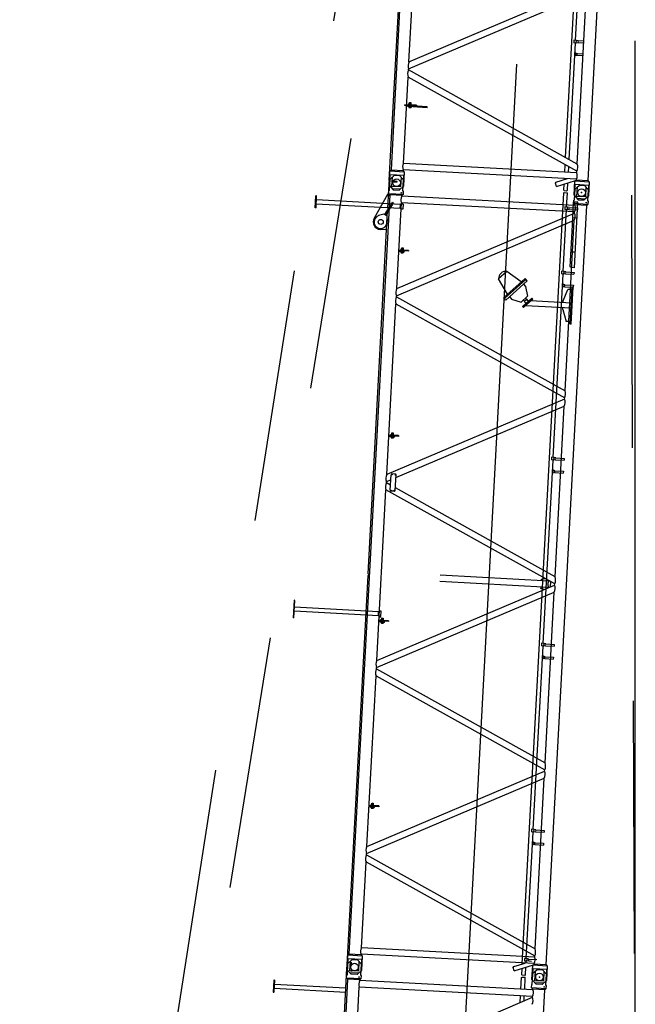
# Model space of a CAD drawing. Extents: x 4 to 424, y -16 to 281.
# Drawn here: x 28 to 40, y 219 to 238 of the extents above; entities that cross this region are included whole.
import ezdxf

# ---------------------------------------------------------------- set-up
doc = ezdxf.new("R2010")
doc.units = 0
doc.header["$LTSCALE"] = 20
doc.linetypes.add('CENTER', pattern=[2, 1.25, -0.25, 0.25, -0.25])
doc.linetypes.add('PHANTOM', pattern=[2.5, 1.25, -0.25, 0.25, -0.25, 0.25, -0.25])
doc.layers.add('MAIN0', color=7, linetype='CONTINUOUS')

msp = doc.modelspace()

# ---------------------------------------------------------------- linework, layer by layer
at = {"layer": 'MAIN0', "color": 3, "linetype": 'PHANTOM'}
for p, q in [((27.586, 198.891), (38.114, 265.821)), ((38.938, 265.692), (28.926, 203.879)), ((39.771, 213.011), (39.771, 265.692)), ((39.589, 264.961), (39.771, 212.952))]:
    msp.add_line(p, q, dxfattribs=at)
at = {"layer": 'MAIN0', "color": 3, "linetype": 'CENTER'}
msp.add_line((33.938, 172.642), (38.938, 265.692), dxfattribs=at)
at = {"layer": 'MAIN0', "color": 3, "linetype": 'Continuous'}
for p, q in [((34.901, 235.248), (35.322, 243.068)), ((34.943, 235.46), (35.352, 243.065)), ((38.837, 235.25), (39.246, 242.854)), ((35.291, 237.6), (35.473, 240.972)), ((35.284, 237.458), (38.803, 238.949)), ((35.291, 237.599), (38.81, 239.091)), ((38.621, 235.576), (38.803, 238.949)), ((38.391, 235.704), (38.56, 238.846)), ((38.589, 238.021), (38.635, 238.878)), ((38.462, 235.665), (38.586, 237.968)), ((38.556, 238.023), (38.553, 237.97)), ((38.603, 237.967), (38.553, 237.97)), ((38.605, 238.02), (38.556, 238.023)), ((38.603, 237.97), (38.605, 238.017)), ((38.636, 237.974), (38.603, 237.967)), ((38.638, 238.01), (38.605, 238.02)), ((38.75, 237.968), (38.636, 237.974)), ((38.752, 238.004), (38.638, 238.01)), ((38.592, 237.766), (38.575, 237.767)), ((38.589, 237.716), (38.592, 237.763)), ((38.625, 237.756), (38.592, 237.766)), ((38.738, 237.75), (38.625, 237.756)), ((38.589, 237.713), (38.573, 237.714)), ((38.623, 237.72), (38.589, 237.713)), ((38.736, 237.714), (38.623, 237.72)), ((35.283, 237.436), (35.284, 237.458)), ((38.621, 235.576), (35.283, 237.436)), ((35.183, 235.588), (35.275, 237.294)), ((38.614, 235.435), (35.275, 237.294)), ((35.29, 236.751), (35.291, 236.77)), ((35.296, 236.773), (35.331, 236.771)), ((35.297, 236.709), (35.302, 236.793)), ((35.3, 236.721), (35.303, 236.792)), ((35.302, 236.769), (35.301, 236.751)), ((35.302, 236.793), (35.328, 236.791)), ((35.323, 236.72), (35.326, 236.791)), ((35.328, 236.791), (35.324, 236.708)), ((35.21, 236.734), (35.211, 236.749)), ((35.436, 236.722), (35.21, 236.734)), ((35.437, 236.737), (35.211, 236.749)), ((35.436, 236.722), (35.245, 236.732)), ((35.437, 236.737), (35.246, 236.747)), ((35.269, 236.711), (35.27, 236.731)), ((35.652, 236.69), (35.269, 236.711)), ((35.436, 236.722), (35.27, 236.731)), ((35.653, 236.71), (35.27, 236.731)), ((35.287, 236.71), (35.287, 236.696)), ((35.289, 236.745), (35.289, 236.751)), ((35.289, 236.751), (35.336, 236.749)), ((35.292, 236.693), (35.327, 236.691)), ((35.298, 236.721), (35.324, 236.72)), ((35.298, 236.696), (35.299, 236.709)), ((35.309, 236.744), (35.316, 236.75)), ((35.321, 236.695), (35.322, 236.708)), ((35.325, 236.768), (35.324, 236.75)), ((35.333, 236.707), (35.333, 236.694)), ((35.336, 236.749), (35.337, 236.767)), ((35.336, 236.749), (35.336, 236.742)), ((35.437, 236.737), (35.436, 236.722)), ((35.437, 236.737), (35.436, 236.722)), ((35.652, 236.69), (35.653, 236.71)), ((34.898, 235.16), (34.913, 235.439)), ((34.913, 235.439), (35.204, 235.423)), ((34.92, 235.439), (34.943, 235.46)), ((34.943, 235.46), (35.176, 235.447)), ((35.176, 235.447), (35.177, 235.461)), ((35.196, 235.424), (35.176, 235.447)), ((38.605, 235.277), (35.177, 235.461)), ((38.612, 235.404), (35.183, 235.588)), ((35.189, 235.144), (35.204, 235.423)), ((38.376, 235.417), (38.384, 235.563)), ((38.449, 235.413), (38.455, 235.523)), ((38.612, 235.404), (38.614, 235.435)), ((34.917, 235.23), (34.901, 235.248)), ((34.904, 235.055), (34.916, 235.28)), ((34.908, 235.149), (34.92, 235.372)), ((34.916, 235.28), (34.996, 235.351)), ((34.92, 235.372), (35.19, 235.357)), ((34.955, 235.133), (34.965, 235.323)), ((34.974, 235.227), (35.057, 235.223)), ((35.115, 235.341), (34.992, 235.348)), ((35.05, 235.233), (34.995, 235.236)), ((35.112, 235.345), (34.996, 235.351)), ((35.057, 235.223), (35.057, 235.225)), ((35.183, 235.265), (35.112, 235.345)), ((35.129, 235.123), (35.14, 235.314)), ((35.171, 235.041), (35.183, 235.265)), ((35.178, 235.135), (35.19, 235.357)), ((38.188, 235.197), (38.2, 235.218)), ((38.2, 235.218), (38.426, 235.287)), ((38.208, 235.133), (38.59, 235.25)), ((38.368, 235.269), (38.369, 235.29)), ((38.559, 234.963), (38.574, 235.242)), ((38.574, 235.242), (38.865, 235.227)), ((38.582, 235.242), (38.605, 235.263)), ((38.605, 235.263), (38.605, 235.277)), ((38.605, 235.263), (38.837, 235.25)), ((38.858, 235.227), (38.837, 235.25)), ((38.85, 234.948), (38.865, 235.227)), ((34.872, 234.703), (34.898, 235.181)), ((34.889, 234.99), (34.892, 235.056)), ((34.904, 235.055), (34.892, 235.056)), ((34.915, 235.197), (34.898, 235.181)), ((34.898, 235.16), (34.98, 235.068)), ((35.129, 235.123), (34.955, 235.133)), ((34.957, 235.094), (35.123, 235.085)), ((34.98, 235.068), (35.097, 235.062)), ((35.189, 235.144), (35.097, 235.062)), ((35.183, 235.04), (35.171, 235.041)), ((35.18, 234.974), (35.183, 235.04)), ((38.208, 235.133), (38.188, 235.197)), ((38.357, 235.062), (38.363, 235.18)), ((38.357, 235.062), (38.372, 235.044)), ((38.412, 235.042), (38.372, 235.044)), ((38.412, 235.042), (38.43, 235.058)), ((38.43, 235.058), (38.438, 235.203)), ((38.566, 234.859), (38.578, 235.083)), ((38.569, 234.952), (38.581, 235.175)), ((38.578, 235.083), (38.657, 235.154)), ((38.581, 235.175), (38.851, 235.161)), ((38.616, 234.936), (38.626, 235.127)), ((38.777, 235.144), (38.653, 235.151)), ((38.773, 235.148), (38.657, 235.154)), ((38.845, 235.069), (38.773, 235.148)), ((38.791, 234.927), (38.801, 235.117)), ((38.833, 234.844), (38.845, 235.069)), ((38.839, 234.938), (38.851, 235.161)), ((33.436, 234.708), (33.448, 234.95)), ((33.463, 234.949), (33.448, 234.95)), ((33.451, 234.708), (33.463, 234.949)), ((35.123, 234.775), (33.459, 234.865)), ((34.11, 219.948), (34.917, 234.966)), ((34.864, 234.974), (34.601, 234.503)), ((34.897, 234.972), (34.864, 234.974)), ((35.18, 234.974), (34.889, 234.99)), ((34.917, 234.966), (34.896, 234.989)), ((34.921, 234.938), (34.897, 234.964)), ((35.149, 234.954), (34.917, 234.966)), ((34.925, 234.938), (34.921, 234.938)), ((35.149, 234.954), (35.172, 234.974)), ((35.149, 234.939), (35.149, 234.954)), ((38.577, 234.755), (35.149, 234.939)), ((37.534, 219.758), (38.353, 235.004)), ((38.353, 235.004), (38.362, 235.012)), ((38.362, 235.012), (38.419, 235.008)), ((38.412, 234.727), (38.427, 235)), ((38.419, 235.008), (38.427, 235)), ((38.55, 234.793), (38.554, 234.859)), ((38.55, 234.81), (38.567, 234.825)), ((38.566, 234.859), (38.554, 234.859)), ((38.559, 234.963), (38.642, 234.871)), ((38.634, 234.822), (38.567, 234.825)), ((38.791, 234.927), (38.616, 234.936)), ((38.618, 234.898), (38.785, 234.889)), ((38.642, 234.871), (38.758, 234.865)), ((38.85, 234.948), (38.758, 234.865)), ((38.845, 234.844), (38.833, 234.844)), ((38.841, 234.777), (38.845, 234.844)), ((33.451, 234.708), (33.436, 234.708)), ((35.119, 234.694), (33.455, 234.784)), ((34.484, 227.475), (34.869, 234.649)), ((34.811, 234.577), (34.965, 234.815)), ((34.833, 234.563), (34.987, 234.8)), ((34.987, 234.8), (34.965, 234.815)), ((35.05, 233.114), (35.142, 234.812)), ((35.119, 234.694), (35.123, 234.775)), ((35.168, 234.682), (35.135, 234.683)), ((35.174, 234.782), (35.14, 234.784)), ((38.57, 234.628), (35.142, 234.812)), ((35.158, 234.8), (35.151, 234.812)), ((35.157, 234.783), (35.158, 234.8)), ((35.174, 234.782), (35.168, 234.682)), ((38.004, 219.739), (38.811, 234.757)), ((38.344, 233.453), (38.409, 234.674)), ((38.378, 234.729), (38.376, 234.675)), ((38.426, 234.673), (38.376, 234.675)), ((38.428, 234.726), (38.378, 234.729)), ((38.426, 234.676), (38.428, 234.723)), ((38.459, 234.679), (38.426, 234.673)), ((38.461, 234.716), (38.428, 234.726)), ((38.459, 234.679), (38.626, 234.67)), ((38.461, 234.716), (38.628, 234.707)), ((38.519, 234.244), (38.55, 234.81)), ((38.841, 234.777), (38.55, 234.793)), ((38.578, 234.77), (38.558, 234.792)), ((38.564, 233.524), (38.634, 234.822)), ((38.569, 234.605), (38.57, 234.628)), ((38.577, 234.755), (38.578, 234.77)), ((38.811, 234.757), (38.578, 234.77)), ((38.628, 234.707), (38.626, 234.67)), ((38.811, 234.757), (38.834, 234.778)), ((34.794, 234.588), (34.691, 234.556)), ((34.85, 234.552), (34.794, 234.588)), ((34.85, 234.552), (34.861, 234.445)), ((35.043, 232.973), (38.562, 234.464)), ((35.05, 233.114), (38.569, 234.605)), ((38.38, 231.091), (38.562, 234.464)), ((38.534, 234.518), (38.617, 234.514)), ((34.849, 234.276), (34.723, 234.283)), ((38.482, 233.545), (38.519, 234.244)), ((35.283, 233.866), (35.091, 233.876)), ((35.091, 233.861), (35.091, 233.876)), ((35.282, 233.851), (35.091, 233.861)), ((35.115, 233.84), (35.116, 233.86)), ((35.199, 233.855), (35.116, 233.86)), ((35.135, 233.881), (35.136, 233.899)), ((35.135, 233.874), (35.135, 233.881)), ((35.135, 233.881), (35.182, 233.878)), ((35.142, 233.902), (35.177, 233.9)), ((35.143, 233.838), (35.147, 233.922)), ((35.143, 233.85), (35.17, 233.849)), ((35.145, 233.85), (35.149, 233.922)), ((35.147, 233.922), (35.174, 233.92)), ((35.148, 233.898), (35.147, 233.88)), ((35.155, 233.873), (35.162, 233.879)), ((35.168, 233.849), (35.172, 233.92)), ((35.174, 233.92), (35.169, 233.837)), ((35.171, 233.897), (35.17, 233.879)), ((35.181, 233.878), (35.182, 233.896)), ((35.182, 233.878), (35.181, 233.871)), ((35.198, 233.835), (35.199, 233.855)), ((35.283, 233.866), (35.282, 233.851)), ((35.198, 233.835), (35.115, 233.84)), ((35.133, 233.839), (35.132, 233.826)), ((35.138, 233.822), (35.173, 233.82)), ((35.144, 233.825), (35.145, 233.838)), ((35.167, 233.824), (35.168, 233.837)), ((35.179, 233.836), (35.178, 233.823)), ((38.581, 233.831), (38.497, 233.836)), ((38.498, 233.527), (38.482, 233.545)), ((38.564, 233.524), (38.498, 233.527)), ((37.227, 233.453), (37.066, 233.309)), ((37.242, 233.003), (37.066, 233.309)), ((37.588, 233.314), (37.166, 232.935)), ((37.183, 232.916), (37.604, 233.295)), ((37.512, 233.245), (37.227, 233.453)), ((37.632, 233.264), (37.588, 233.314)), ((38.146, 229.775), (38.341, 233.4)), ((38.31, 233.455), (38.307, 233.402)), ((38.357, 233.399), (38.307, 233.402)), ((38.36, 233.452), (38.31, 233.455)), ((38.357, 233.402), (38.36, 233.449)), ((38.391, 233.406), (38.357, 233.399)), ((38.393, 233.442), (38.36, 233.452)), ((38.391, 233.406), (38.557, 233.397)), ((38.393, 233.442), (38.559, 233.433)), ((38.559, 233.433), (38.557, 233.397)), ((37.632, 233.264), (37.21, 232.885)), ((37.559, 233.198), (37.598, 233.154)), ((37.598, 233.154), (37.639, 232.961)), ((38.343, 233.145), (38.327, 233.145)), ((38.346, 233.198), (38.33, 233.199)), ((38.342, 232.868), (38.438, 233.096)), ((38.377, 233.151), (38.343, 233.145)), ((38.344, 233.148), (38.346, 233.194)), ((38.379, 233.187), (38.346, 233.198)), ((38.377, 233.151), (38.544, 233.142)), ((38.379, 233.187), (38.546, 233.178)), ((38.521, 233.092), (38.438, 233.096)), ((38.484, 232.41), (38.524, 233.142)), ((38.504, 232.409), (38.544, 233.141)), ((38.544, 233.141), (38.524, 233.142)), ((38.546, 233.178), (38.544, 233.142)), ((35.042, 232.951), (35.043, 232.973)), ((35.042, 232.951), (38.38, 231.091)), ((37.21, 232.885), (37.166, 232.935)), ((37.284, 232.951), (37.323, 232.907)), ((37.323, 232.907), (37.511, 232.846)), ((37.511, 232.846), (37.639, 232.961)), ((37.54, 232.756), (37.726, 232.923)), ((37.549, 232.746), (37.735, 232.913)), ((37.549, 232.746), (37.735, 232.913)), ((37.555, 232.738), (37.741, 232.905)), ((37.579, 232.862), (37.556, 232.887)), ((37.572, 232.856), (37.622, 232.901)), ((37.616, 232.895), (37.594, 232.92)), ((37.658, 232.861), (37.622, 232.901)), ((37.735, 232.913), (37.726, 232.923)), ((37.741, 232.905), (37.735, 232.913)), ((34.853, 229.436), (35.034, 232.809)), ((35.034, 232.809), (38.373, 230.95)), ((37.549, 232.746), (37.54, 232.756)), ((37.555, 232.738), (37.549, 232.746)), ((37.608, 232.817), (37.572, 232.856)), ((38.501, 232.725), (37.595, 232.774)), ((38.507, 232.826), (37.701, 232.869)), ((38.333, 232.701), (38.335, 232.734)), ((38.333, 232.701), (38.404, 232.464)), ((38.34, 232.835), (38.342, 232.868)), ((38.487, 232.46), (38.404, 232.464)), ((38.504, 232.409), (38.484, 232.41)), ((38.372, 230.927), (38.373, 230.95)), ((38.372, 230.927), (34.853, 229.436)), ((35.033, 229.374), (38.364, 230.786)), ((38.183, 227.413), (38.364, 230.786)), ((34.894, 230.2), (34.895, 230.215)), ((35.085, 230.19), (34.894, 230.2)), ((35.086, 230.205), (34.895, 230.215)), ((34.918, 230.179), (34.919, 230.199)), ((35.001, 230.174), (34.918, 230.179)), ((35.002, 230.194), (34.919, 230.199)), ((34.936, 230.178), (34.936, 230.164)), ((34.938, 230.213), (34.938, 230.219)), ((34.938, 230.219), (34.985, 230.217)), ((34.939, 230.219), (34.94, 230.237)), ((34.941, 230.161), (34.976, 230.159)), ((34.945, 230.241), (34.98, 230.239)), ((34.946, 230.177), (34.951, 230.26)), ((34.947, 230.189), (34.973, 230.187)), ((34.947, 230.164), (34.948, 230.177)), ((34.948, 230.189), (34.952, 230.26)), ((34.951, 230.237), (34.95, 230.219)), ((34.951, 230.26), (34.977, 230.259)), ((34.958, 230.211), (34.965, 230.218)), ((34.97, 230.162), (34.971, 230.176)), ((34.972, 230.187), (34.975, 230.259)), ((34.977, 230.259), (34.973, 230.176)), ((34.974, 230.236), (34.973, 230.217)), ((34.982, 230.175), (34.982, 230.162)), ((34.985, 230.217), (34.986, 230.235)), ((34.985, 230.217), (34.985, 230.21)), ((35.001, 230.174), (35.002, 230.194)), ((35.086, 230.205), (35.085, 230.19)), ((38.112, 229.777), (38.11, 229.724)), ((38.162, 229.774), (38.112, 229.777)), ((38.16, 229.724), (38.162, 229.771)), ((38.195, 229.764), (38.162, 229.774)), ((38.195, 229.764), (38.362, 229.755)), ((37.948, 226.097), (38.143, 229.722)), ((38.159, 229.721), (38.11, 229.724)), ((38.193, 229.728), (38.159, 229.721)), ((38.193, 229.728), (38.36, 229.719)), ((38.362, 229.755), (38.36, 229.719)), ((34.92, 229.125), (34.936, 229.433)), ((35.02, 229.445), (34.954, 229.449)), ((35.019, 229.12), (35.036, 229.428)), ((38.146, 229.466), (38.129, 229.467)), ((38.149, 229.52), (38.132, 229.52)), ((38.146, 229.47), (38.148, 229.516)), ((38.18, 229.473), (38.146, 229.466)), ((38.181, 229.509), (38.149, 229.52)), ((38.18, 229.473), (38.346, 229.464)), ((38.181, 229.509), (38.348, 229.5)), ((38.348, 229.5), (38.346, 229.464)), ((34.844, 229.273), (34.845, 229.295)), ((34.925, 229.227), (34.844, 229.273)), ((34.845, 229.295), (34.931, 229.331)), ((34.655, 225.758), (34.836, 229.131)), ((38.175, 227.272), (34.836, 229.131)), ((35.002, 229.104), (34.935, 229.108)), ((38.183, 227.413), (35.022, 229.173)), ((34.068, 219.737), (34.482, 227.442)), ((34.499, 227.458), (34.482, 227.442)), ((34.499, 227.458), (34.484, 227.475)), ((38.068, 227.33), (35.907, 227.446)), ((38.163, 227.424), (38.177, 227.427)), ((38.183, 227.427), (38.177, 227.427)), ((34.655, 225.758), (38.174, 227.249)), ((38.061, 227.203), (35.9, 227.319)), ((37.913, 227.338), (37.914, 227.366)), ((37.914, 227.366), (37.978, 227.381)), ((38.093, 227.215), (38.098, 227.315)), ((38.174, 227.249), (38.175, 227.272)), ((34.648, 225.617), (38.166, 227.108)), ((37.904, 227.183), (37.906, 227.211)), ((37.967, 227.161), (37.904, 227.183)), ((37.985, 223.735), (38.166, 227.108)), ((38.159, 227.094), (38.145, 227.099)), ((38.166, 227.094), (38.159, 227.094)), ((33.019, 226.949), (33, 226.599)), ((33.015, 226.599), (33.034, 226.948)), ((33.034, 226.948), (33.019, 226.949)), ((34.686, 226.644), (33.022, 226.733)), ((34.691, 226.724), (33.026, 226.814)), ((34.686, 226.644), (34.691, 226.724)), ((34.741, 226.732), (34.713, 226.733)), ((34.736, 226.631), (34.741, 226.732)), ((33.015, 226.599), (33, 226.599)), ((34.697, 226.538), (34.698, 226.553)), ((34.889, 226.528), (34.697, 226.538)), ((34.889, 226.543), (34.698, 226.553)), ((34.736, 226.631), (34.708, 226.632)), ((34.714, 226.609), (34.718, 226.615)), ((34.719, 226.632), (34.718, 226.615)), ((34.721, 226.517), (34.722, 226.537)), ((34.804, 226.513), (34.721, 226.517)), ((34.805, 226.533), (34.722, 226.537)), ((34.74, 226.516), (34.739, 226.503)), ((34.741, 226.551), (34.742, 226.558)), ((34.742, 226.558), (34.743, 226.576)), ((34.742, 226.558), (34.788, 226.555)), ((34.744, 226.499), (34.779, 226.497)), ((34.749, 226.516), (34.754, 226.599)), ((34.749, 226.579), (34.783, 226.577)), ((34.75, 226.527), (34.777, 226.526)), ((34.75, 226.502), (34.751, 226.516)), ((34.752, 226.527), (34.756, 226.599)), ((34.754, 226.575), (34.753, 226.557)), ((34.754, 226.599), (34.78, 226.597)), ((34.761, 226.55), (34.768, 226.556)), ((34.773, 226.501), (34.774, 226.514)), ((34.775, 226.526), (34.779, 226.598)), ((34.78, 226.597), (34.776, 226.514)), ((34.777, 226.574), (34.776, 226.556)), ((34.786, 226.514), (34.785, 226.5)), ((34.788, 226.555), (34.789, 226.574)), ((34.788, 226.555), (34.788, 226.549)), ((34.804, 226.513), (34.805, 226.533)), ((34.889, 226.543), (34.889, 226.528)), ((37.915, 226.099), (37.912, 226.046)), ((37.965, 226.096), (37.915, 226.099)), ((37.962, 226.046), (37.965, 226.093)), ((37.998, 226.086), (37.965, 226.096)), ((37.998, 226.086), (38.164, 226.077)), ((38.164, 226.077), (38.162, 226.041)), ((37.751, 222.419), (37.945, 226.044)), ((37.962, 226.043), (37.912, 226.046)), ((37.996, 226.05), (37.962, 226.043)), ((37.996, 226.05), (38.162, 226.041)), ((37.948, 225.788), (37.932, 225.789)), ((37.951, 225.842), (37.935, 225.842)), ((37.948, 225.792), (37.951, 225.838)), ((37.982, 225.795), (37.948, 225.788)), ((37.984, 225.831), (37.951, 225.842)), ((37.982, 225.795), (38.148, 225.786)), ((37.984, 225.831), (38.15, 225.822)), ((38.15, 225.822), (38.148, 225.786)), ((34.646, 225.595), (34.648, 225.617)), ((34.646, 225.595), (37.985, 223.735)), ((34.458, 222.08), (34.639, 225.453)), ((34.639, 225.453), (37.978, 223.594)), ((34.458, 222.08), (37.976, 223.571)), ((37.976, 223.571), (37.978, 223.594)), ((34.45, 221.939), (37.969, 223.43)), ((37.787, 220.057), (37.969, 223.43)), ((34.5, 222.877), (34.501, 222.892)), ((34.692, 222.867), (34.5, 222.877)), ((34.693, 222.882), (34.501, 222.892)), ((34.524, 222.856), (34.525, 222.876)), ((34.607, 222.851), (34.524, 222.856)), ((34.609, 222.871), (34.525, 222.876)), ((34.543, 222.855), (34.542, 222.841)), ((34.544, 222.89), (34.545, 222.896)), ((34.545, 222.896), (34.546, 222.915)), ((34.545, 222.896), (34.591, 222.894)), ((34.548, 222.838), (34.582, 222.836)), ((34.552, 222.918), (34.587, 222.916)), ((34.553, 222.854), (34.557, 222.937)), ((34.553, 222.866), (34.58, 222.864)), ((34.554, 222.841), (34.554, 222.854)), ((34.555, 222.866), (34.559, 222.937)), ((34.557, 222.937), (34.584, 222.936)), ((34.558, 222.914), (34.557, 222.896)), ((34.564, 222.889), (34.571, 222.895)), ((34.577, 222.84), (34.577, 222.853)), ((34.578, 222.865), (34.582, 222.936)), ((34.584, 222.936), (34.579, 222.853)), ((34.581, 222.913), (34.58, 222.895)), ((34.589, 222.852), (34.588, 222.839)), ((34.591, 222.894), (34.592, 222.912)), ((34.591, 222.894), (34.591, 222.887)), ((34.607, 222.851), (34.609, 222.871)), ((34.693, 222.882), (34.692, 222.867)), ((37.613, 219.865), (37.748, 222.366)), ((37.717, 222.421), (37.714, 222.368)), ((37.764, 222.365), (37.714, 222.368)), ((37.767, 222.418), (37.717, 222.421)), ((37.764, 222.368), (37.767, 222.415)), ((37.798, 222.372), (37.764, 222.365)), ((37.8, 222.408), (37.767, 222.418)), ((37.798, 222.372), (37.964, 222.363)), ((37.8, 222.408), (37.966, 222.399)), ((37.966, 222.399), (37.964, 222.363)), ((37.751, 222.11), (37.734, 222.111)), ((37.753, 222.164), (37.737, 222.164)), ((37.751, 222.114), (37.753, 222.16)), ((37.784, 222.117), (37.751, 222.11)), ((37.786, 222.153), (37.753, 222.164)), ((37.784, 222.117), (37.951, 222.108)), ((37.786, 222.153), (37.953, 222.144)), ((37.953, 222.144), (37.951, 222.108)), ((34.449, 221.917), (34.45, 221.939)), ((34.449, 221.917), (37.787, 220.057)), ((34.35, 220.077), (34.441, 221.775)), ((34.441, 221.775), (37.78, 219.916)), ((37.779, 219.893), (34.35, 220.077)), ((34.064, 219.649), (34.079, 219.928)), ((34.074, 219.638), (34.086, 219.861)), ((34.37, 219.912), (34.079, 219.928)), ((34.083, 219.769), (34.162, 219.84)), ((34.356, 219.846), (34.086, 219.861)), ((34.11, 219.948), (34.087, 219.928)), ((34.342, 219.935), (34.11, 219.948)), ((34.282, 219.83), (34.159, 219.837)), ((34.279, 219.834), (34.162, 219.84)), ((34.35, 219.755), (34.279, 219.834)), ((34.342, 219.935), (34.343, 219.95)), ((34.342, 219.935), (34.363, 219.913)), ((37.772, 219.766), (34.343, 219.95)), ((34.344, 219.624), (34.356, 219.846)), ((34.355, 219.634), (34.37, 219.912)), ((37.58, 219.867), (37.577, 219.814)), ((37.63, 219.864), (37.58, 219.867)), ((37.627, 219.814), (37.63, 219.861)), ((37.663, 219.854), (37.63, 219.864)), ((37.663, 219.854), (37.821, 219.845)), ((37.779, 219.893), (37.78, 219.916)), ((33.645, 211.874), (34.064, 219.67)), ((34.082, 219.686), (34.064, 219.67)), ((34.064, 219.649), (34.147, 219.557)), ((34.071, 219.545), (34.083, 219.769)), ((34.121, 219.622), (34.131, 219.812)), ((34.147, 219.661), (34.144, 219.607)), ((34.151, 219.736), (34.154, 219.791)), ((34.296, 219.613), (34.306, 219.803)), ((34.338, 219.53), (34.35, 219.755)), ((37.355, 219.686), (37.366, 219.707)), ((37.374, 219.622), (37.355, 219.686)), ((37.366, 219.707), (37.592, 219.776)), ((37.374, 219.622), (37.757, 219.739)), ((37.523, 219.543), (37.529, 219.67)), ((37.627, 219.811), (37.577, 219.814)), ((37.596, 219.539), (37.604, 219.692)), ((37.609, 219.781), (37.611, 219.812)), ((37.661, 219.818), (37.627, 219.811)), ((37.661, 219.818), (37.719, 219.814)), ((37.726, 219.452), (37.741, 219.731)), ((37.735, 219.441), (37.747, 219.664)), ((38.032, 219.716), (37.741, 219.731)), ((37.744, 219.572), (37.823, 219.643)), ((38.018, 219.65), (37.747, 219.664)), ((37.771, 219.751), (37.748, 219.731)), ((37.771, 219.751), (37.772, 219.766)), ((38.004, 219.739), (37.771, 219.751)), ((37.943, 219.634), (37.82, 219.64)), ((37.94, 219.637), (37.823, 219.643)), ((38.011, 219.558), (37.94, 219.637)), ((38.004, 219.739), (38.024, 219.716)), ((38.006, 219.427), (38.018, 219.65)), ((38.017, 219.437), (38.032, 219.716)), ((33.267, 204.262), (34.083, 219.456)), ((34.055, 219.479), (34.059, 219.545)), ((34.346, 219.463), (34.055, 219.479)), ((34.071, 219.545), (34.059, 219.545)), ((34.083, 219.456), (34.063, 219.478)), ((34.316, 219.443), (34.083, 219.456)), ((34.296, 219.613), (34.121, 219.622)), ((34.29, 219.574), (34.123, 219.583)), ((34.263, 219.551), (34.147, 219.557)), ((34.355, 219.634), (34.263, 219.551)), ((34.315, 219.427), (34.316, 219.443)), ((34.316, 219.443), (34.339, 219.463)), ((34.35, 219.53), (34.338, 219.53)), ((34.346, 219.463), (34.35, 219.53)), ((37.508, 219.256), (37.52, 219.492)), ((37.52, 219.492), (37.529, 219.499)), ((37.531, 219.534), (37.523, 219.543)), ((37.529, 219.499), (37.586, 219.496)), ((37.587, 219.531), (37.531, 219.534)), ((37.581, 219.252), (37.594, 219.488)), ((37.586, 219.496), (37.594, 219.488)), ((37.596, 219.539), (37.587, 219.531)), ((37.726, 219.452), (37.808, 219.36)), ((37.732, 219.348), (37.744, 219.572)), ((37.783, 219.425), (37.793, 219.616)), ((37.957, 219.416), (37.968, 219.606)), ((37.999, 219.333), (38.011, 219.558)), ((32.615, 219.438), (32.602, 219.2)), ((32.63, 219.437), (32.615, 219.438)), ((32.63, 219.437), (32.617, 219.2)), ((34.039, 219.195), (32.621, 219.272)), ((34.043, 219.276), (32.625, 219.352)), ((34.216, 217.587), (34.308, 219.3)), ((37.737, 219.116), (34.308, 219.3)), ((37.744, 219.243), (34.315, 219.427)), ((37.161, 204.053), (37.977, 219.246)), ((37.716, 219.282), (37.72, 219.348)), ((38.008, 219.266), (37.716, 219.282)), ((37.732, 219.348), (37.72, 219.348)), ((37.745, 219.259), (37.724, 219.281)), ((37.744, 219.243), (37.745, 219.259)), ((37.977, 219.246), (37.745, 219.259)), ((37.957, 219.416), (37.783, 219.425)), ((37.951, 219.378), (37.785, 219.387)), ((37.925, 219.354), (37.808, 219.36)), ((38.017, 219.437), (37.925, 219.354)), ((37.977, 219.246), (38, 219.267)), ((38.011, 219.333), (37.999, 219.333)), ((38.008, 219.266), (38.011, 219.333)), ((32.605, 219.197), (32.603, 219.199)), ((32.613, 219.196), (32.606, 219.196)), ((32.614, 219.196), (32.617, 219.198)), ((34.216, 217.587), (37.736, 219.101)), ((37.494, 218.997), (37.501, 219.129)), ((37.569, 219.029), (37.574, 219.125)), ((37.736, 219.101), (37.737, 219.116))]:
    msp.add_line(p, q, dxfattribs=at)
for centre, radius in [((35.046, 235.206), 0.0754), ((35.046, 235.206), 0.0754), ((38.708, 235.01), 0.0754), ((38.708, 235.01), 0.0754), ((34.731, 234.431), 0.05), ((34.953, 229.432), 0.00417), ((34.953, 229.432), 0.0035), ((35.019, 229.429), 0.00417), ((35.019, 229.429), 0.0035), ((34.936, 229.124), 0.00417), ((34.936, 229.124), 0.0035), ((35.003, 229.121), 0.00417), ((35.003, 229.121), 0.0035), ((34.767, 226.588), 0.0025), ((34.213, 219.695), 0.0754), ((34.213, 219.695), 0.0754), ((37.874, 219.499), 0.0754), ((37.874, 219.499), 0.0754)]:
    msp.add_circle(centre, radius, dxfattribs=at)
for centre, radius, start, end in [((38.604, 237.994), 0.0333, 342.4467, 371.4017), ((38.59, 237.739), 0.0333, 342.4467, 371.4017), ((35.451, 237.52), 0.178, 153.5108, 200.3375), ((35.442, 237.356), 0.178, 153.5108, 200.3375), ((35.296, 236.766), 0.00667, 26.9242, 146.9242), ((35.313, 236.75), 0.0217, 54.7199, 119.1284), ((35.331, 236.764), 0.00667, 26.9242, 146.9242), ((35.293, 236.7), 0.00667, 206.9242, 326.9242), ((35.311, 236.714), 0.0217, 234.7199, 299.1284), ((35.327, 236.698), 0.00667, 206.9242, 326.9242), ((35.31, 235.518), 0.145, 150.9505, 202.8978), ((38.454, 235.514), 0.178, 333.5108, 380.3375), ((34.996, 235.247), 0.0108, 176.9242, 266.9242), ((35.05, 235.225), 0.0075, 356.9242, 446.9242), ((38.478, 235.347), 0.145, 330.9505, 382.8978), ((35.275, 234.869), 0.145, 150.9505, 202.8978), ((38.427, 234.699), 0.0333, 342.4467, 371.4017), ((38.444, 234.698), 0.145, 330.9505, 382.8978), ((34.731, 234.431), 0.148, 150.8691, 266.9242), ((34.731, 234.431), 0.131, 107.6816, 366.1667), ((38.402, 234.543), 0.178, 333.5108, 380.3375), ((35.142, 233.895), 0.00667, 26.9242, 146.9242), ((35.158, 233.879), 0.0217, 54.7199, 119.1284), ((35.176, 233.893), 0.00667, 26.9242, 146.9242), ((35.138, 233.829), 0.00667, 206.9242, 326.9242), ((35.156, 233.843), 0.0217, 234.7199, 299.1284), ((35.173, 233.827), 0.00667, 206.9242, 326.9242), ((37.208, 233.312), 0.142, 82.3739, 181.4744), ((38.359, 233.425), 0.0333, 342.4467, 371.4017), ((35.21, 233.035), 0.178, 153.5108, 200.3375), ((38.345, 233.171), 0.0333, 342.4467, 371.4017), ((35.201, 232.871), 0.178, 153.5108, 200.3375), ((38.213, 231.029), 0.178, 333.5108, 380.3375), ((38.205, 230.865), 0.178, 333.5108, 380.3375), ((34.942, 230.167), 0.00667, 206.9242, 326.9242), ((34.945, 230.234), 0.00667, 26.9242, 146.9242), ((34.96, 230.181), 0.0217, 234.7199, 299.1284), ((34.962, 230.218), 0.0217, 54.7199, 119.1284), ((34.976, 230.165), 0.00667, 206.9242, 326.9242), ((34.98, 230.232), 0.00667, 26.9242, 146.9242), ((38.161, 229.747), 0.0333, 342.4467, 371.4017), ((35.012, 229.357), 0.178, 153.5108, 200.3375), ((34.953, 229.432), 0.0167, 86.9242, 176.9242), ((35.019, 229.429), 0.0167, 356.9242, 446.9242), ((38.147, 229.493), 0.0333, 342.4467, 371.4017), ((35.003, 229.193), 0.178, 153.5108, 200.3375), ((34.936, 229.124), 0.0167, 176.9242, 266.9242), ((35.003, 229.121), 0.0167, 266.9242, 356.9242), ((38.007, 227.187), 0.178, 333.5108, 380.3375), ((38.016, 227.351), 0.178, 333.5108, 380.3375), ((34.745, 226.506), 0.00667, 206.9242, 326.9242), ((34.748, 226.572), 0.00667, 26.9242, 146.9242), ((34.763, 226.52), 0.0217, 234.7199, 299.1284), ((34.765, 226.557), 0.0217, 54.7199, 119.1284), ((34.779, 226.504), 0.00667, 206.9242, 326.9242), ((34.783, 226.571), 0.00667, 26.9242, 146.9242), ((37.963, 226.069), 0.0333, 342.4467, 371.4017), ((34.815, 225.679), 0.178, 153.5108, 200.3375), ((37.95, 225.815), 0.0333, 342.4467, 371.4017), ((34.806, 225.515), 0.178, 153.5108, 200.3375), ((37.818, 223.673), 0.178, 333.5108, 380.3375), ((37.809, 223.509), 0.178, 333.5108, 380.3375), ((34.548, 222.845), 0.00667, 206.9242, 326.9242), ((34.552, 222.911), 0.00667, 26.9242, 146.9242), ((34.566, 222.859), 0.0217, 234.7199, 299.1284), ((34.568, 222.895), 0.0217, 54.7199, 119.1284), ((34.583, 222.843), 0.00667, 206.9242, 326.9242), ((34.586, 222.909), 0.00667, 26.9242, 146.9242), ((37.766, 222.391), 0.0333, 342.4467, 371.4017), ((34.617, 222.001), 0.178, 153.5108, 200.3375), ((37.752, 222.137), 0.0333, 342.4467, 371.4017), ((34.608, 221.837), 0.178, 153.5108, 200.3375), ((34.477, 220.007), 0.145, 150.9505, 202.8978), ((37.62, 219.995), 0.178, 333.5108, 380.3375), ((37.628, 219.837), 0.0333, 342.4467, 371.4017), ((37.645, 219.837), 0.145, 330.9505, 382.8978), ((34.442, 219.357), 0.145, 150.9505, 202.8978), ((32.604, 219.2), 0.00167, 176.9242, 221.9242), ((32.606, 219.198), 0.00167, 221.9242, 266.9242), ((32.613, 219.197), 0.00167, 266.9242, 311.9242), ((32.616, 219.2), 0.00167, 311.9242, 356.9242), ((37.568, 219.039), 0.179, 333.5722, 380.2761), ((37.61, 219.186), 0.145, 330.9505, 382.8978)]:
    msp.add_arc(centre, radius, start, end, dxfattribs=at)
for centre, major_axis, ratio in [((35.139, 235.009), (0, 0.00666), 0.692214), ((35.139, 235.009), (0, 0.00553), 0.694734), ((38.8, 234.813), (0, 0.00666), 0.692214), ((38.8, 234.813), (0, 0.00553), 0.694734), ((34.305, 219.499), (0, 0.00666), 0.692214), ((34.305, 219.499), (0, 0.00553), 0.694734), ((37.967, 219.302), (0, 0.00666), 0.692214), ((37.967, 219.302), (0, 0.00553), 0.694734)]:
    msp.add_ellipse(centre, major_axis=major_axis, ratio=ratio, dxfattribs=at)
msp.add_ellipse((38.09, 227.265), major_axis=(0.0039, 0.0732), ratio=0.691036, start_param=0.499828, end_param=2.641765, dxfattribs=at)
for p in [(38.708, 235.01), (38.708, 235.01), (37.874, 219.499), (37.874, 219.499)]:
    msp.add_point(p, dxfattribs=at)

doc.saveas('drawing.dxf')
